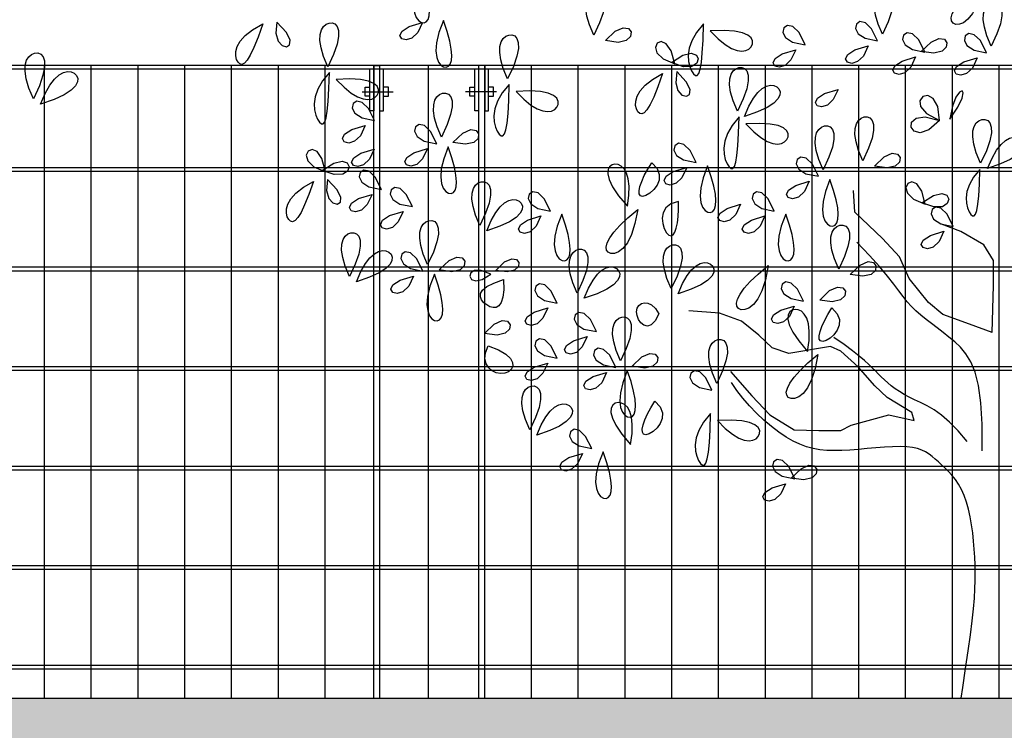
# Model space of a CAD drawing. Units: millimetres. Extents: x 3161 to 3430, y -114 to 93.
# Drawn here: x 3269 to 3273, y -75 to -73 of the extents above; entities that cross this region are included whole.
import ezdxf

# ---------------------------------------------------------------- set-up
doc = ezdxf.new("R2010")
doc.units = ezdxf.units.MM
for name, color, linetype in [('chiome', 80, 'Continuous'), ('LINEE 0.35', 2, 'Continuous'), ('RETINI', 8, 'Continuous')]:
    doc.layers.add(name, color=color, linetype=linetype)

msp = doc.modelspace()

# ---------------------------------------------------------------- hatches: boundary and pattern name
at = {"layer": 'RETINI'}
h = msp.add_hatch(dxfattribs=at)
h.set_pattern_fill('AR-B816', color=256, scale=0.000615, style=0)
h.set_pattern_definition([(0, (2047.99667, 1432.50614), (0, 0.124968), []), (90, (2047.99667, 1432.50614), (-0.124968, 0.124968), [0.124968, -0.124968])])
h.paths.add_polyline_path([(3275.5579, -75.9922), (3275.5579, -75.3422), (3241.5121, -75.3422), (3241.5121, -75.8927), (3241.5121, -75.9922), (3243.7325, -75.9922), (3247.0406, -75.9922), (3247.0406, -75.9643, -2.02913), (3247.2923, -75.9665), (3247.2923, -75.9922), (3248.8973, -75.9922), (3248.8973, -75.9643, -2.051327), (3249.1473, -75.9687), (3249.1473, -75.9922), (3250.7539, -75.9922), (3250.7539, -75.9643, -2.051327), (3251.0039, -75.9687), (3251.0039, -75.9922), (3252.6106, -75.9922), (3252.6106, -75.9665, -2.05183), (3252.8606, -75.9665), (3252.8606, -75.9922)])

# ---------------------------------------------------------------- linework, layer by layer
at = {"layer": 'chiome'}
for points in [[(3270.5533, -72.8028), (3270.5376, -72.8454), (3270.5293, -72.8809), (3270.5272, -72.9097), (3270.5298, -72.9323), (3270.5361, -72.9489), (3270.5447, -72.96), (3270.5542, -72.9659), (3270.5636, -72.9671), (3270.5716, -72.9638), (3270.5777, -72.9559), (3270.5815, -72.9432), (3270.5827, -72.9257), (3270.5808, -72.903), (3270.5756, -72.8751), (3270.5665, -72.8418), (3270.5533, -72.8028)], [(3272.5274, -72.818), (3272.518, -72.8675), (3272.5056, -72.9061), (3272.4912, -72.9348), (3272.4758, -72.9548), (3272.4604, -72.9671), (3272.4459, -72.9727), (3272.4333, -72.9729), (3272.4238, -72.9687), (3272.418, -72.961), (3272.4167, -72.95), (3272.4203, -72.9357), (3272.4292, -72.9183), (3272.4439, -72.8978), (3272.4649, -72.8742), (3272.4925, -72.8476), (3272.5274, -72.818)], [(3271.1606, -73.011), (3271.1455, -72.9748), (3271.1364, -72.9439), (3271.1327, -72.9182), (3271.1334, -72.8973), (3271.1378, -72.881), (3271.145, -72.8691), (3271.1543, -72.8611), (3271.1648, -72.857), (3271.1755, -72.8566), (3271.1855, -72.8604), (3271.1934, -72.8691), (3271.1981, -72.8835), (3271.1984, -72.9041), (3271.1931, -72.9318), (3271.1809, -72.9672), (3271.1606, -73.011)], [(3272.1748, -73.0079), (3272.1596, -72.9717), (3272.1506, -72.9408), (3272.1468, -72.9151), (3272.1475, -72.8942), (3272.1519, -72.8779), (3272.1592, -72.8659), (3272.1684, -72.858), (3272.1789, -72.8539), (3272.1896, -72.8535), (3272.1996, -72.8573), (3272.2075, -72.866), (3272.2122, -72.8804), (3272.2125, -72.901), (3272.2072, -72.9287), (3272.195, -72.9641), (3272.1748, -73.0079)], [(3272.5576, -73.0498), (3272.5425, -73.0135), (3272.5334, -72.9827), (3272.5297, -72.957), (3272.5304, -72.9361), (3272.5348, -72.9198), (3272.542, -72.9078), (3272.5513, -72.8999), (3272.5617, -72.8958), (3272.5725, -72.8953), (3272.5825, -72.8991), (3272.5904, -72.9079), (3272.5951, -72.9222), (3272.5954, -72.9429), (3272.59, -72.9706), (3272.5778, -73.006), (3272.5576, -73.0498)], [(3270.0465, -72.9647), (3270.0425, -73.0042), (3270.0503, -73.0316), (3270.0645, -73.0472), (3270.0799, -73.0516), (3270.0911, -73.0452), (3270.0929, -73.0282), (3270.0798, -73.0013), (3270.0465, -72.9647)], [(3270.2255, -73.1222), (3270.2104, -73.0859), (3270.2013, -73.0551), (3270.1976, -73.0293), (3270.1983, -73.0085), (3270.2027, -72.9922), (3270.2099, -72.9802), (3270.2192, -72.9723), (3270.2296, -72.9682), (3270.2404, -72.9677), (3270.2504, -72.9715), (3270.2583, -72.9803), (3270.263, -72.9946), (3270.2633, -73.0153), (3270.2579, -73.0429), (3270.2457, -73.0783), (3270.2255, -73.1222)], [(3270.5585, -72.9661), (3270.5417, -73.002), (3270.5209, -73.0215), (3270.5006, -73.0277), (3270.4851, -73.0235), (3270.4788, -73.0122), (3270.4861, -72.9968), (3270.5112, -72.9804), (3270.5585, -72.9661)], [(3270.6315, -72.9594), (3270.6158, -73.002), (3270.6075, -73.0375), (3270.6054, -73.0663), (3270.608, -73.0889), (3270.6143, -73.1055), (3270.6228, -73.1166), (3270.6324, -73.1226), (3270.6418, -73.1237), (3270.6498, -73.1204), (3270.6559, -73.1125), (3270.6597, -73.0998), (3270.6609, -73.0823), (3270.659, -73.0596), (3270.6538, -73.0317), (3270.6447, -72.9984), (3270.6315, -72.9594)], [(3272.1582, -73.0312), (3272.1368, -72.9883), (3272.1151, -72.9673), (3272.0962, -72.9633), (3272.0836, -72.9717), (3272.0802, -72.9874), (3272.0894, -73.0058), (3272.1144, -73.022), (3272.1582, -73.0312)], [(3269.9964, -72.9714), (3269.9801, -73.0182), (3269.9656, -73.0544), (3269.9528, -73.081), (3269.9416, -73.0991), (3269.9318, -73.1096), (3269.9234, -73.1135), (3269.9161, -73.112), (3269.9098, -73.1059), (3269.9047, -73.0963), (3269.9016, -73.0836), (3269.9019, -73.0685), (3269.9068, -73.0513), (3269.9174, -73.0325), (3269.9351, -73.0126), (3269.961, -72.9921), (3269.9964, -72.9714)], [(3271.2011, -73.0301), (3271.2359, -72.9971), (3271.2635, -72.9847), (3271.2825, -72.9874), (3271.2916, -72.9996), (3271.2894, -73.0155), (3271.2745, -73.0296), (3271.2455, -73.0364), (3271.2011, -73.0301)], [(3271.5461, -72.9716), (3271.5214, -73.0017), (3271.505, -73.0303), (3271.4957, -73.0571), (3271.4922, -73.0815), (3271.4933, -73.1032), (3271.4976, -73.1216), (3271.504, -73.1363), (3271.511, -73.1468), (3271.5178, -73.1526), (3271.524, -73.1526), (3271.5295, -73.1458), (3271.5344, -73.131), (3271.5385, -73.1074), (3271.5419, -73.0736), (3271.5444, -73.0287), (3271.5461, -72.9716)], [(3271.57, -72.9962), (3271.5976, -73.0241), (3271.6226, -73.0443), (3271.6449, -73.0577), (3271.6645, -73.065), (3271.6812, -73.0673), (3271.695, -73.0652), (3271.7059, -73.0597), (3271.7137, -73.0516), (3271.7182, -73.0419), (3271.7186, -73.0312), (3271.7136, -73.0205), (3271.7022, -73.0107), (3271.6832, -73.0024), (3271.6556, -72.9967), (3271.6182, -72.9944), (3271.57, -72.9962)], [(3271.9033, -73.0448), (3271.8819, -73.0019), (3271.8601, -72.9809), (3271.8413, -72.977), (3271.8286, -72.9853), (3271.8253, -73.001), (3271.8345, -73.0194), (3271.8594, -73.0356), (3271.9033, -73.0448)], [(3272.3242, -73.0702), (3272.3028, -73.0273), (3272.2811, -73.0063), (3272.2623, -73.0024), (3272.2496, -73.0107), (3272.2462, -73.0264), (3272.2554, -73.0448), (3272.2804, -73.061), (3272.3242, -73.0702)], [(3272.5411, -73.0731), (3272.5197, -73.0302), (3272.4979, -73.0092), (3272.4791, -73.0052), (3272.4664, -73.0135), (3272.4631, -73.0293), (3272.4723, -73.0476), (3272.4972, -73.0638), (3272.5411, -73.0731)], [(3270.8574, -73.1644), (3270.8423, -73.1281), (3270.8332, -73.0973), (3270.8295, -73.0716), (3270.8302, -73.0507), (3270.8346, -73.0344), (3270.8418, -73.0224), (3270.8511, -73.0145), (3270.8615, -73.0104), (3270.8723, -73.01), (3270.8823, -73.0138), (3270.8902, -73.0225), (3270.8949, -73.0368), (3270.8952, -73.0575), (3270.8898, -73.0852), (3270.8777, -73.1206), (3270.8574, -73.1644)], [(3271.4452, -73.1117), (3271.4324, -73.0655), (3271.4151, -73.0408), (3271.3974, -73.0333), (3271.3833, -73.039), (3271.377, -73.0538), (3271.3825, -73.0736), (3271.4039, -73.0943), (3271.4452, -73.1117)], [(3272.3114, -73.068), (3272.3462, -73.035), (3272.3738, -73.0226), (3272.3928, -73.0253), (3272.4019, -73.0374), (3272.3997, -73.0534), (3272.3848, -73.0675), (3272.3558, -73.0743), (3272.3114, -73.068)], [(3269.1901, -73.2345), (3269.1743, -73.1967), (3269.1649, -73.1646), (3269.161, -73.1378), (3269.1617, -73.116), (3269.1663, -73.0991), (3269.1738, -73.0866), (3269.1835, -73.0783), (3269.1944, -73.0741), (3269.2056, -73.0736), (3269.216, -73.0776), (3269.2242, -73.0866), (3269.2291, -73.1016), (3269.2294, -73.1231), (3269.2238, -73.152), (3269.2111, -73.1888), (3269.1901, -73.2345)], [(3271.4331, -73.1071), (3271.4735, -73.0813), (3271.503, -73.0745), (3271.5211, -73.0807), (3271.5277, -73.0944), (3271.5225, -73.1096), (3271.5052, -73.1207), (3271.4755, -73.1217), (3271.4331, -73.1071)], [(3271.8705, -73.0622), (3271.8536, -73.0981), (3271.8329, -73.1176), (3271.8126, -73.1237), (3271.7971, -73.1196), (3271.7908, -73.1083), (3271.798, -73.0929), (3271.8231, -73.0765), (3271.8705, -73.0622)], [(3272.1254, -73.0485), (3272.1086, -73.0845), (3272.0878, -73.104), (3272.0675, -73.1101), (3272.052, -73.106), (3272.0457, -73.0947), (3272.053, -73.0793), (3272.0781, -73.0629), (3272.1254, -73.0485)], [(3272.2914, -73.0876), (3272.2746, -73.1235), (3272.2538, -73.143), (3272.2335, -73.1492), (3272.2181, -73.145), (3272.2118, -73.1337), (3272.219, -73.1183), (3272.2441, -73.1019), (3272.2914, -73.0876)], [(3272.5083, -73.0904), (3272.4914, -73.1264), (3272.4707, -73.1459), (3272.4504, -73.152), (3272.4349, -73.1479), (3272.4286, -73.1365), (3272.4358, -73.1211), (3272.4609, -73.1047), (3272.5083, -73.0904)], [(3269.2157, -73.2537), (3269.2317, -73.2161), (3269.2482, -73.1869), (3269.2647, -73.1654), (3269.2808, -73.1508), (3269.2962, -73.1423), (3269.3104, -73.139), (3269.323, -73.1401), (3269.3337, -73.1449), (3269.3418, -73.1527), (3269.3462, -73.1629), (3269.3454, -73.1751), (3269.3382, -73.1891), (3269.3229, -73.2043), (3269.2984, -73.2204), (3269.2631, -73.237), (3269.2157, -73.2537)], [(3270.2311, -73.1419), (3270.2064, -73.1719), (3270.19, -73.2005), (3270.1807, -73.2273), (3270.1772, -73.2518), (3270.1783, -73.2734), (3270.1826, -73.2919), (3270.189, -73.3066), (3270.196, -73.3171), (3270.2028, -73.3228), (3270.209, -73.3228), (3270.2145, -73.316), (3270.2194, -73.3013), (3270.2235, -73.2776), (3270.2269, -73.2438), (3270.2294, -73.199), (3270.2311, -73.1419)], [(3271.4523, -73.1388), (3271.4483, -73.1783), (3271.4561, -73.2057), (3271.4703, -73.2214), (3271.4857, -73.2258), (3271.497, -73.2193), (3271.4987, -73.2024), (3271.4856, -73.1754), (3271.4523, -73.1388)], [(3271.6656, -73.2785), (3271.6504, -73.2423), (3271.6414, -73.2115), (3271.6377, -73.1857), (3271.6384, -73.1648), (3271.6428, -73.1485), (3271.65, -73.1366), (3271.6593, -73.1287), (3271.6697, -73.1245), (3271.6805, -73.1241), (3271.6904, -73.1279), (3271.6984, -73.1366), (3271.7031, -73.151), (3271.7034, -73.1716), (3271.698, -73.1993), (3271.6858, -73.2347), (3271.6656, -73.2785)], [(3270.255, -73.1664), (3270.2826, -73.1943), (3270.3076, -73.2145), (3270.3299, -73.2279), (3270.3495, -73.2353), (3270.3662, -73.2375), (3270.38, -73.2354), (3270.3909, -73.2299), (3270.3987, -73.2219), (3270.4032, -73.2121), (3270.4036, -73.2014), (3270.3986, -73.1908), (3270.3872, -73.1809), (3270.3682, -73.1727), (3270.3406, -73.167), (3270.3032, -73.1646), (3270.255, -73.1664)], [(3271.4022, -73.1456), (3271.3859, -73.1924), (3271.3714, -73.2286), (3271.3586, -73.2552), (3271.3474, -73.2733), (3271.3377, -73.2837), (3271.3292, -73.2877), (3271.3219, -73.2861), (3271.3156, -73.2801), (3271.3105, -73.2704), (3271.3074, -73.2578), (3271.3077, -73.2427), (3271.3126, -73.2254), (3271.3232, -73.2067), (3271.3409, -73.1868), (3271.3668, -73.1663), (3271.4022, -73.1456)], [(3270.863, -73.1841), (3270.8383, -73.2141), (3270.8219, -73.2428), (3270.8126, -73.2695), (3270.8091, -73.294), (3270.8102, -73.3157), (3270.8145, -73.3341), (3270.8209, -73.3488), (3270.828, -73.3593), (3270.8347, -73.365), (3270.8409, -73.365), (3270.8464, -73.3582), (3270.8513, -73.3435), (3270.8554, -73.3198), (3270.8588, -73.2861), (3270.8613, -73.2412), (3270.863, -73.1841)], [(3270.8869, -73.2086), (3270.9145, -73.2365), (3270.9395, -73.2568), (3270.9618, -73.2701), (3270.9814, -73.2775), (3270.9981, -73.2797), (3271.0119, -73.2777), (3271.0228, -73.2722), (3271.0306, -73.2641), (3271.0352, -73.2543), (3271.0355, -73.2437), (3271.0305, -73.233), (3271.0191, -73.2231), (3271.0001, -73.2149), (3270.9725, -73.2092), (3270.9351, -73.2068), (3270.8869, -73.2086)], [(3271.6902, -73.297), (3271.7056, -73.2609), (3271.7214, -73.2329), (3271.7372, -73.2123), (3271.7527, -73.1982), (3271.7675, -73.19), (3271.7811, -73.1869), (3271.7932, -73.188), (3271.8034, -73.1926), (3271.8113, -73.2), (3271.8155, -73.2098), (3271.8148, -73.2216), (3271.8078, -73.235), (3271.7931, -73.2496), (3271.7696, -73.265), (3271.7357, -73.281), (3271.6902, -73.297)], [(3272.0191, -73.2017), (3272.0023, -73.2377), (3271.9815, -73.2572), (3271.9612, -73.2633), (3271.9457, -73.2592), (3271.9394, -73.2479), (3271.9467, -73.2324), (3271.9718, -73.216), (3272.0191, -73.2017)], [(3272.4122, -73.306), (3272.4407, -73.2639), (3272.4555, -73.2329), (3272.4595, -73.2135), (3272.4553, -73.2062), (3272.4458, -73.2113), (3272.4336, -73.2294), (3272.4215, -73.2608), (3272.4122, -73.306)], [(3270.3894, -73.3112), (3270.3679, -73.2683), (3270.3462, -73.2473), (3270.3274, -73.2433), (3270.3147, -73.2516), (3270.3113, -73.2674), (3270.3205, -73.2857), (3270.3455, -73.302), (3270.3894, -73.3112)], [(3270.6246, -73.3693), (3270.6095, -73.3331), (3270.6004, -73.3023), (3270.5967, -73.2765), (3270.5974, -73.2556), (3270.6018, -73.2393), (3270.609, -73.2274), (3270.6183, -73.2195), (3270.6288, -73.2153), (3270.6395, -73.2149), (3270.6495, -73.2187), (3270.6574, -73.2274), (3270.6621, -73.2418), (3270.6624, -73.2624), (3270.6571, -73.2901), (3270.6449, -73.3255), (3270.6246, -73.3693)], [(3272.3753, -73.3105), (3272.3694, -73.2615), (3272.354, -73.2337), (3272.3346, -73.2234), (3272.3169, -73.2271), (3272.3065, -73.2413), (3272.309, -73.2623), (3272.3301, -73.2866), (3272.3753, -73.3105)], [(3271.6712, -73.2983), (3271.6464, -73.3283), (3271.6301, -73.3569), (3271.6208, -73.3837), (3271.6173, -73.4082), (3271.6183, -73.4298), (3271.6227, -73.4482), (3271.629, -73.4629), (3271.6361, -73.4734), (3271.6429, -73.4792), (3271.6491, -73.4792), (3271.6546, -73.4724), (3271.6595, -73.4577), (3271.6636, -73.434), (3271.667, -73.4002), (3271.6695, -73.3553), (3271.6712, -73.2983)], [(3272.1064, -73.4525), (3272.0912, -73.4163), (3272.0822, -73.3854), (3272.0785, -73.3597), (3272.0792, -73.3388), (3272.0836, -73.3225), (3272.0908, -73.3106), (3272.1001, -73.3026), (3272.1105, -73.2985), (3272.1213, -73.2981), (3272.1312, -73.3019), (3272.1392, -73.3106), (3272.1439, -73.325), (3272.1442, -73.3456), (3272.1388, -73.3733), (3272.1266, -73.4087), (3272.1064, -73.4525)], [(3272.3753, -73.3105), (3272.3383, -73.3433), (3272.3083, -73.3538), (3272.287, -73.3486), (3272.2762, -73.3341), (3272.2779, -73.3166), (3272.2937, -73.3026), (3272.3256, -73.2984), (3272.3753, -73.3105)], [(3272.5204, -73.4615), (3272.5052, -73.4252), (3272.4962, -73.3944), (3272.4924, -73.3686), (3272.4932, -73.3478), (3272.4976, -73.3315), (3272.5048, -73.3195), (3272.514, -73.3116), (3272.5245, -73.3075), (3272.5353, -73.307), (3272.5452, -73.3108), (3272.5532, -73.3196), (3272.5579, -73.3339), (3272.5582, -73.3546), (3272.5528, -73.3823), (3272.5406, -73.4177), (3272.5204, -73.4615)], [(3270.3565, -73.3285), (3270.3397, -73.3645), (3270.3189, -73.384), (3270.2986, -73.3901), (3270.2832, -73.386), (3270.2769, -73.3746), (3270.2841, -73.3592), (3270.3092, -73.3428), (3270.3565, -73.3285)], [(3270.6081, -73.3926), (3270.5867, -73.3497), (3270.5649, -73.3287), (3270.5461, -73.3248), (3270.5335, -73.3331), (3270.5301, -73.3488), (3270.5393, -73.3672), (3270.5642, -73.3834), (3270.6081, -73.3926)], [(3270.6651, -73.3884), (3270.6999, -73.3554), (3270.7275, -73.3431), (3270.7465, -73.3458), (3270.7556, -73.3579), (3270.7534, -73.3738), (3270.7385, -73.388), (3270.7095, -73.3947), (3270.6651, -73.3884)], [(3271.6951, -73.3228), (3271.7227, -73.3507), (3271.7477, -73.3709), (3271.77, -73.3843), (3271.7895, -73.3916), (3271.8063, -73.3939), (3271.8201, -73.3918), (3271.831, -73.3863), (3271.8388, -73.3783), (3271.8433, -73.3685), (3271.8437, -73.3578), (3271.8387, -73.3471), (3271.8272, -73.3373), (3271.8083, -73.3291), (3271.7807, -73.3233), (3271.7433, -73.321), (3271.6951, -73.3228)], [(3271.9668, -73.484), (3271.9516, -73.4478), (3271.9426, -73.417), (3271.9388, -73.3912), (3271.9396, -73.3703), (3271.9439, -73.3541), (3271.9512, -73.3421), (3271.9604, -73.3342), (3271.9709, -73.3301), (3271.9817, -73.3296), (3271.9916, -73.3334), (3271.9995, -73.3421), (3272.0043, -73.3565), (3272.0045, -73.3772), (3271.9992, -73.4048), (3271.987, -73.4402), (3271.9668, -73.484)], [(3272.545, -73.4799), (3272.5604, -73.4438), (3272.5762, -73.4158), (3272.592, -73.3952), (3272.6075, -73.3812), (3272.6222, -73.373), (3272.6359, -73.3698), (3272.648, -73.3709), (3272.6582, -73.3755), (3272.666, -73.383), (3272.6703, -73.3927), (3272.6695, -73.4045), (3272.6625, -73.4179), (3272.6479, -73.4325), (3272.6243, -73.448), (3272.5905, -73.4639), (3272.545, -73.4799)], [(3270.2176, -73.491), (3270.2048, -73.4448), (3270.1875, -73.42), (3270.1697, -73.4125), (3270.1557, -73.4183), (3270.1494, -73.4331), (3270.1549, -73.4529), (3270.1763, -73.4736), (3270.2176, -73.491)], [(3270.3887, -73.4112), (3270.3718, -73.4472), (3270.3511, -73.4667), (3270.3308, -73.4728), (3270.3153, -73.4687), (3270.309, -73.4574), (3270.3162, -73.4419), (3270.3413, -73.4255), (3270.3887, -73.4112)], [(3270.5753, -73.41), (3270.5584, -73.4459), (3270.5377, -73.4654), (3270.5174, -73.4716), (3270.5019, -73.4674), (3270.4956, -73.4561), (3270.5029, -73.4407), (3270.528, -73.4243), (3270.5753, -73.41)], [(3270.6483, -73.4034), (3270.6326, -73.4459), (3270.6243, -73.4814), (3270.6222, -73.5102), (3270.6248, -73.5328), (3270.6311, -73.5494), (3270.6396, -73.5605), (3270.6492, -73.5665), (3270.6586, -73.5676), (3270.6666, -73.5643), (3270.6727, -73.5564), (3270.6765, -73.5438), (3270.6777, -73.5262), (3270.6758, -73.5035), (3270.6706, -73.4756), (3270.6615, -73.4423), (3270.6483, -73.4034)], [(3271.5201, -73.459), (3271.4986, -73.4162), (3271.4769, -73.3951), (3271.4581, -73.3912), (3271.4454, -73.3995), (3271.4421, -73.4152), (3271.4513, -73.4336), (3271.4762, -73.4498), (3271.5201, -73.459)], [(3270.2055, -73.4863), (3270.2459, -73.4606), (3270.2754, -73.4537), (3270.2935, -73.46), (3270.3001, -73.4737), (3270.2949, -73.4889), (3270.2776, -73.4999), (3270.2479, -73.501), (3270.2055, -73.4863)], [(3271.9503, -73.5073), (3271.9288, -73.4644), (3271.9071, -73.4434), (3271.8883, -73.4395), (3271.8756, -73.4478), (3271.8722, -73.4635), (3271.8814, -73.4819), (3271.9064, -73.4981), (3271.9503, -73.5073)], [(3272.1469, -73.4716), (3272.1816, -73.4386), (3272.2092, -73.4262), (3272.2282, -73.4289), (3272.2373, -73.4411), (3272.2351, -73.457), (3272.2202, -73.4712), (3272.1913, -73.4779), (3272.1469, -73.4716)], [(3270.4136, -73.5533), (3270.3921, -73.5104), (3270.3704, -73.4894), (3270.3516, -73.4855), (3270.3389, -73.4938), (3270.3356, -73.5095), (3270.3448, -73.5279), (3270.3697, -73.5441), (3270.4136, -73.5533)], [(3271.2784, -73.6126), (3271.2837, -73.5737), (3271.2846, -73.5415), (3271.2816, -73.5157), (3271.2755, -73.4957), (3271.2671, -73.4811), (3271.257, -73.4714), (3271.2461, -73.4661), (3271.2349, -73.4648), (3271.2244, -73.4672), (3271.2157, -73.4734), (3271.2103, -73.4838), (3271.2094, -73.4989), (3271.2145, -73.519), (3271.2267, -73.5443), (3271.2476, -73.5754), (3271.2784, -73.6126)], [(3271.3641, -73.4594), (3271.3828, -73.4801), (3271.3907, -73.5007), (3271.3901, -73.5204), (3271.3829, -73.5384), (3271.3714, -73.554), (3271.3577, -73.5663), (3271.3438, -73.5745), (3271.3321, -73.5779), (3271.324, -73.5759), (3271.3199, -73.569), (3271.3195, -73.5578), (3271.3225, -73.5429), (3271.3287, -73.5249), (3271.3379, -73.5046), (3271.3498, -73.4825), (3271.3641, -73.4594)], [(3271.4873, -73.4764), (3271.4704, -73.5124), (3271.4497, -73.5319), (3271.4294, -73.538), (3271.4139, -73.5338), (3271.4076, -73.5225), (3271.4148, -73.5071), (3271.4399, -73.4907), (3271.4873, -73.4764)], [(3271.5603, -73.4698), (3271.5446, -73.5123), (3271.5363, -73.5478), (3271.5341, -73.5767), (3271.5368, -73.5992), (3271.543, -73.6158), (3271.5516, -73.6269), (3271.5612, -73.6329), (3271.5705, -73.634), (3271.5785, -73.6307), (3271.5846, -73.6228), (3271.5884, -73.6102), (3271.5896, -73.5926), (3271.5878, -73.57), (3271.5825, -73.542), (3271.5735, -73.5087), (3271.5603, -73.4698)], [(3272.5178, -73.4835), (3272.4955, -73.5105), (3272.4808, -73.5363), (3272.4724, -73.5604), (3272.4693, -73.5824), (3272.4702, -73.6019), (3272.4741, -73.6185), (3272.4798, -73.6317), (3272.4862, -73.6412), (3272.4923, -73.6464), (3272.4979, -73.6464), (3272.5029, -73.6402), (3272.5072, -73.627), (3272.511, -73.6057), (3272.514, -73.5753), (3272.5163, -73.5349), (3272.5178, -73.4835)], [(3270.2247, -73.5181), (3270.2207, -73.5576), (3270.2285, -73.585), (3270.2427, -73.6007), (3270.2581, -73.6051), (3270.2694, -73.5986), (3270.2711, -73.5817), (3270.258, -73.5547), (3270.2247, -73.5181)], [(3271.9174, -73.5247), (3271.9006, -73.5606), (3271.8798, -73.5801), (3271.8595, -73.5863), (3271.8441, -73.5821), (3271.8378, -73.5708), (3271.845, -73.5554), (3271.8701, -73.539), (3271.9174, -73.5247)], [(3271.9904, -73.5181), (3271.9748, -73.5606), (3271.9665, -73.5961), (3271.9643, -73.625), (3271.967, -73.6475), (3271.9732, -73.6641), (3271.9818, -73.6752), (3271.9914, -73.6812), (3272.0007, -73.6823), (3272.0087, -73.679), (3272.0148, -73.6711), (3272.0186, -73.6585), (3272.0198, -73.6409), (3272.0179, -73.6182), (3272.0127, -73.5903), (3272.0036, -73.557), (3271.9904, -73.5181)], [(3270.1746, -73.5249), (3270.1583, -73.5717), (3270.1438, -73.6079), (3270.131, -73.6345), (3270.1198, -73.6525), (3270.1101, -73.663), (3270.1016, -73.667), (3270.0943, -73.6654), (3270.088, -73.6593), (3270.0829, -73.6497), (3270.0798, -73.6371), (3270.0801, -73.6219), (3270.085, -73.6047), (3270.0956, -73.5859), (3270.1133, -73.566), (3270.1392, -73.5455), (3270.1746, -73.5249)], [(3270.5226, -73.6138), (3270.5011, -73.571), (3270.4794, -73.5499), (3270.4606, -73.546), (3270.4479, -73.5543), (3270.4446, -73.57), (3270.4538, -73.5884), (3270.4787, -73.6046), (3270.5226, -73.6138)], [(3270.7599, -73.6806), (3270.7447, -73.6444), (3270.7357, -73.6135), (3270.7319, -73.5878), (3270.7327, -73.5669), (3270.737, -73.5506), (3270.7443, -73.5387), (3270.7535, -73.5307), (3270.764, -73.5266), (3270.7748, -73.5262), (3270.7847, -73.53), (3270.7926, -73.5387), (3270.7974, -73.5531), (3270.7976, -73.5737), (3270.7923, -73.6014), (3270.7801, -73.6368), (3270.7599, -73.6806)], [(3272.3259, -73.6051), (3272.3131, -73.5589), (3272.2958, -73.5341), (3272.2781, -73.5267), (3272.264, -73.5324), (3272.2577, -73.5472), (3272.2632, -73.567), (3272.2846, -73.5877), (3272.3259, -73.6051)], [(3270.3808, -73.5707), (3270.3639, -73.6066), (3270.3432, -73.6261), (3270.3229, -73.6322), (3270.3074, -73.6281), (3270.3011, -73.6168), (3270.3083, -73.6014), (3270.3334, -73.585), (3270.3808, -73.5707)], [(3270.7844, -73.6991), (3270.7999, -73.663), (3270.8157, -73.635), (3270.8315, -73.6144), (3270.847, -73.6003), (3270.8617, -73.5921), (3270.8753, -73.5889), (3270.8875, -73.5901), (3270.8977, -73.5947), (3270.9055, -73.6021), (3270.9097, -73.6119), (3270.909, -73.6237), (3270.902, -73.637), (3270.8874, -73.6516), (3270.8638, -73.6671), (3270.83, -73.6831), (3270.7844, -73.6991)], [(3271.0076, -73.6294), (3270.9861, -73.5865), (3270.9644, -73.5655), (3270.9456, -73.5615), (3270.9329, -73.5698), (3270.9296, -73.5856), (3270.9387, -73.6039), (3270.9637, -73.6201), (3271.0076, -73.6294)], [(3271.7948, -73.6294), (3271.7734, -73.5865), (3271.7517, -73.5655), (3271.7328, -73.5615), (3271.7202, -73.5698), (3271.7168, -73.5856), (3271.726, -73.6039), (3271.7509, -73.6201), (3271.7948, -73.6294)], [(3272.3138, -73.6005), (3272.3542, -73.5747), (3272.3837, -73.5678), (3272.4018, -73.5741), (3272.4085, -73.5878), (3272.4032, -73.603), (3272.3859, -73.614), (3272.3562, -73.6151), (3272.3138, -73.6005)], [(3271.3146, -73.6238), (3271.3052, -73.6733), (3271.2929, -73.7119), (3271.2785, -73.7406), (3271.263, -73.7606), (3271.2476, -73.7729), (3271.2331, -73.7785), (3271.2205, -73.7787), (3271.211, -73.7745), (3271.2053, -73.7668), (3271.204, -73.7558), (3271.2076, -73.7415), (3271.2165, -73.7241), (3271.2312, -73.7036), (3271.2521, -73.68), (3271.2798, -73.6534), (3271.3146, -73.6238)], [(3271.4577, -73.5963), (3271.4311, -73.6045), (3271.4136, -73.6181), (3271.4041, -73.6354), (3271.401, -73.6545), (3271.4029, -73.6737), (3271.4083, -73.6913), (3271.4159, -73.7055), (3271.4243, -73.7145), (3271.4322, -73.7169), (3271.4393, -73.7131), (3271.4454, -73.7037), (3271.4505, -73.6893), (3271.4544, -73.6707), (3271.457, -73.6486), (3271.4581, -73.6236), (3271.4577, -73.5963)], [(3271.6765, -73.6057), (3271.6597, -73.6416), (3271.6389, -73.6611), (3271.6186, -73.6673), (3271.6031, -73.6631), (3271.5968, -73.6518), (3271.6041, -73.6364), (3271.6292, -73.62), (3271.6765, -73.6057)], [(3272.4241, -73.6832), (3272.4026, -73.6403), (3272.3809, -73.6193), (3272.3621, -73.6153), (3272.3494, -73.6236), (3272.346, -73.6394), (3272.3552, -73.6578), (3272.3802, -73.674), (3272.4241, -73.6832)], [(3270.4898, -73.6312), (3270.4729, -73.6672), (3270.4522, -73.6867), (3270.4319, -73.6928), (3270.4164, -73.6886), (3270.4101, -73.6773), (3270.4173, -73.6619), (3270.4424, -73.6455), (3270.4898, -73.6312)], [(3270.5762, -73.8173), (3270.561, -73.7811), (3270.552, -73.7502), (3270.5483, -73.7245), (3270.549, -73.7036), (3270.5534, -73.6873), (3270.5606, -73.6753), (3270.5699, -73.6674), (3270.5803, -73.6633), (3270.5911, -73.6629), (3270.601, -73.6667), (3270.609, -73.6754), (3270.6137, -73.6897), (3270.614, -73.7104), (3270.6086, -73.7381), (3270.5964, -73.7735), (3270.5762, -73.8173)], [(3270.9747, -73.6467), (3270.9579, -73.6827), (3270.9371, -73.7022), (3270.9169, -73.7083), (3270.9014, -73.7042), (3270.8951, -73.6928), (3270.9023, -73.6774), (3270.9274, -73.661), (3270.9747, -73.6467)], [(3271.0478, -73.6401), (3271.0321, -73.6826), (3271.0238, -73.7181), (3271.0216, -73.747), (3271.0243, -73.7695), (3271.0305, -73.7862), (3271.0391, -73.7973), (3271.0487, -73.8032), (3271.058, -73.8044), (3271.066, -73.801), (3271.0721, -73.7931), (3271.0759, -73.7805), (3271.0771, -73.7629), (3271.0753, -73.7403), (3271.07, -73.7124), (3271.061, -73.679), (3271.0478, -73.6401)], [(3271.762, -73.6467), (3271.7452, -73.6827), (3271.7244, -73.7022), (3271.7041, -73.7083), (3271.6886, -73.7042), (3271.6823, -73.6928), (3271.6896, -73.6774), (3271.7147, -73.661), (3271.762, -73.6467)], [(3271.835, -73.6401), (3271.8193, -73.6826), (3271.811, -73.7181), (3271.8089, -73.747), (3271.8115, -73.7695), (3271.8178, -73.7862), (3271.8264, -73.7973), (3271.8359, -73.8032), (3271.8453, -73.8044), (3271.8533, -73.801), (3271.8594, -73.7931), (3271.8632, -73.7805), (3271.8644, -73.7629), (3271.8625, -73.7403), (3271.8573, -73.7124), (3271.8482, -73.679), (3271.835, -73.6401)], [(3272.0215, -73.8335), (3272.0064, -73.7973), (3271.9973, -73.7665), (3271.9936, -73.7407), (3271.9943, -73.7198), (3271.9987, -73.7035), (3272.0059, -73.6916), (3272.0152, -73.6837), (3272.0257, -73.6795), (3272.0364, -73.6791), (3272.0464, -73.6829), (3272.0543, -73.6916), (3272.059, -73.706), (3272.0593, -73.7266), (3272.054, -73.7543), (3272.0418, -73.7897), (3272.0215, -73.8335)], [(3270.3017, -73.8599), (3270.2866, -73.8237), (3270.2775, -73.7928), (3270.2738, -73.7671), (3270.2745, -73.7462), (3270.2789, -73.7299), (3270.2861, -73.7179), (3270.2954, -73.71), (3270.3058, -73.7059), (3270.3166, -73.7055), (3270.3266, -73.7093), (3270.3345, -73.718), (3270.3392, -73.7323), (3270.3395, -73.753), (3270.3341, -73.7807), (3270.3219, -73.8161), (3270.3017, -73.8599)], [(3272.3912, -73.7005), (3272.3744, -73.7365), (3272.3536, -73.756), (3272.3333, -73.7621), (3272.3179, -73.758), (3272.3116, -73.7467), (3272.3188, -73.7312), (3272.3439, -73.7148), (3272.3912, -73.7005)], [(3271.102, -73.9177), (3271.0869, -73.8815), (3271.0778, -73.8506), (3271.0741, -73.8249), (3271.0748, -73.804), (3271.0792, -73.7877), (3271.0864, -73.7758), (3271.0957, -73.7678), (3271.1061, -73.7637), (3271.1169, -73.7633), (3271.1269, -73.7671), (3271.1348, -73.7758), (3271.1395, -73.7902), (3271.1398, -73.8108), (3271.1344, -73.8385), (3271.1222, -73.8739), (3271.102, -73.9177)], [(3271.4327, -73.9022), (3271.4175, -73.866), (3271.4085, -73.8351), (3271.4047, -73.8094), (3271.4055, -73.7885), (3271.4099, -73.7722), (3271.4171, -73.7602), (3271.4263, -73.7523), (3271.4368, -73.7482), (3271.4476, -73.7478), (3271.4575, -73.7516), (3271.4655, -73.7603), (3271.4702, -73.7746), (3271.4705, -73.7953), (3271.4651, -73.823), (3271.4529, -73.8584), (3271.4327, -73.9022)], [(3270.3263, -73.8784), (3270.3417, -73.8422), (3270.3575, -73.8142), (3270.3733, -73.7936), (3270.3888, -73.7796), (3270.4036, -73.7714), (3270.4172, -73.7682), (3270.4293, -73.7693), (3270.4396, -73.774), (3270.4474, -73.7814), (3270.4516, -73.7912), (3270.4509, -73.8029), (3270.4439, -73.8163), (3270.4293, -73.8309), (3270.4057, -73.8464), (3270.3718, -73.8623), (3270.3263, -73.8784)], [(3270.5597, -73.8406), (3270.5382, -73.7977), (3270.5165, -73.7767), (3270.4977, -73.7727), (3270.485, -73.7811), (3270.4817, -73.7968), (3270.4909, -73.8152), (3270.5158, -73.8314), (3270.5597, -73.8406)], [(3270.6167, -73.8364), (3270.6514, -73.8034), (3270.679, -73.791), (3270.698, -73.7937), (3270.7071, -73.8058), (3270.7049, -73.8218), (3270.69, -73.8359), (3270.6611, -73.8427), (3270.6167, -73.8364)], [(3270.8157, -73.838), (3270.847, -73.8083), (3270.8719, -73.7972), (3270.889, -73.7996), (3270.8972, -73.8105), (3270.8952, -73.8248), (3270.8818, -73.8376), (3270.8557, -73.8436), (3270.8157, -73.838)], [(3271.1266, -73.9362), (3271.142, -73.9001), (3271.1578, -73.8721), (3271.1737, -73.8514), (3271.1891, -73.8374), (3271.2039, -73.8292), (3271.2175, -73.826), (3271.2296, -73.8272), (3271.2399, -73.8318), (3271.2477, -73.8392), (3271.2519, -73.849), (3271.2512, -73.8608), (3271.2442, -73.8741), (3271.2296, -73.8887), (3271.206, -73.9042), (3271.1721, -73.9201), (3271.1266, -73.9362)], [(3271.4573, -73.9207), (3271.4727, -73.8845), (3271.4885, -73.8565), (3271.5043, -73.8359), (3271.5198, -73.8219), (3271.5345, -73.8137), (3271.5482, -73.8105), (3271.5603, -73.8116), (3271.5705, -73.8163), (3271.5783, -73.8237), (3271.5826, -73.8335), (3271.5818, -73.8452), (3271.5748, -73.8586), (3271.5602, -73.8732), (3271.5366, -73.8887), (3271.5028, -73.9046), (3271.4573, -73.9207)], [(3271.773, -73.8213), (3271.7637, -73.8708), (3271.7513, -73.9094), (3271.7369, -73.9381), (3271.7215, -73.9581), (3271.706, -73.9704), (3271.6915, -73.9761), (3271.679, -73.9763), (3271.6694, -73.972), (3271.6637, -73.9643), (3271.6624, -73.9533), (3271.666, -73.939), (3271.6749, -73.9216), (3271.6896, -73.9011), (3271.7106, -73.8775), (3271.7382, -73.8509), (3271.773, -73.8213)], [(3272.062, -73.8526), (3272.0968, -73.8196), (3272.1244, -73.8073), (3272.1434, -73.81), (3272.1525, -73.8221), (3272.1503, -73.838), (3272.1354, -73.8522), (3272.1064, -73.8589), (3272.062, -73.8526)], [(3270.5269, -73.8579), (3270.51, -73.8939), (3270.4893, -73.9134), (3270.469, -73.9195), (3270.4535, -73.9154), (3270.4472, -73.9041), (3270.4544, -73.8887), (3270.4795, -73.8722), (3270.5269, -73.8579)], [(3270.5999, -73.8513), (3270.5842, -73.8939), (3270.5759, -73.9294), (3270.5737, -73.9582), (3270.5764, -73.9808), (3270.5826, -73.9974), (3270.5912, -74.0085), (3270.6008, -74.0144), (3270.6101, -74.0156), (3270.6181, -74.0123), (3270.6242, -74.0044), (3270.628, -73.9917), (3270.6292, -73.9742), (3270.6274, -73.9515), (3270.6221, -73.9236), (3270.6131, -73.8903), (3270.5999, -73.8513)], [(3270.7985, -73.8508), (3270.7645, -73.8379), (3270.7412, -73.838), (3270.7281, -73.8464), (3270.7248, -73.8585), (3270.7307, -73.8696), (3270.7453, -73.8751), (3270.7681, -73.8704), (3270.7985, -73.8508)], [(3270.8433, -73.8701), (3270.8436, -73.9059), (3270.8405, -73.9326), (3270.8346, -73.9512), (3270.8265, -73.9627), (3270.8168, -73.9683), (3270.8061, -73.9689), (3270.7949, -73.9657), (3270.7839, -73.9596), (3270.7738, -73.9516), (3270.7658, -73.9421), (3270.7615, -73.9314), (3270.7622, -73.9198), (3270.7693, -73.9076), (3270.7842, -73.895), (3270.8084, -73.8824), (3270.8433, -73.8701)], [(3271.0313, -73.9528), (3271.0098, -73.91), (3270.9881, -73.8889), (3270.9693, -73.885), (3270.9566, -73.8933), (3270.9533, -73.909), (3270.9625, -73.9274), (3270.9874, -73.9436), (3271.0313, -73.9528)], [(3271.8975, -73.9464), (3271.8761, -73.9035), (3271.8544, -73.8825), (3271.8356, -73.8785), (3271.8229, -73.8868), (3271.8195, -73.9026), (3271.8287, -73.921), (3271.8537, -73.9372), (3271.8975, -73.9464)], [(3271.9545, -73.9422), (3271.9893, -73.9092), (3272.0169, -73.8968), (3272.0359, -73.8995), (3272.045, -73.9116), (3272.0428, -73.9276), (3272.0279, -73.9417), (3271.9989, -73.9485), (3271.9545, -73.9422)], [(3270.9984, -73.9702), (3270.9816, -74.0062), (3270.9608, -74.0257), (3270.9406, -74.0318), (3270.9251, -74.0276), (3270.9188, -74.0163), (3270.926, -74.0009), (3270.9511, -73.9845), (3270.9984, -73.9702)], [(3271.3895, -73.9905), (3271.3759, -74.0152), (3271.3622, -74.029), (3271.349, -74.0336), (3271.3367, -74.0308), (3271.3262, -74.0226), (3271.318, -74.0107), (3271.3127, -73.997), (3271.311, -73.9832), (3271.3132, -73.971), (3271.319, -73.9612), (3271.3276, -73.9546), (3271.3384, -73.9516), (3271.3506, -73.9531), (3271.3637, -73.9597), (3271.3768, -73.9719), (3271.3895, -73.9905)], [(3271.8647, -73.9637), (3271.8479, -73.9997), (3271.8271, -74.0192), (3271.8068, -74.0253), (3271.7914, -74.0212), (3271.785, -74.0099), (3271.7923, -73.9945), (3271.8174, -73.978), (3271.8647, -73.9637)], [(3271.9974, -73.9697), (3272.016, -73.9904), (3272.024, -74.0111), (3272.0233, -74.0308), (3272.0162, -74.0488), (3272.0046, -74.0643), (3271.9909, -74.0766), (3271.9771, -74.0848), (3271.9653, -74.0882), (3271.9573, -74.0863), (3271.9532, -74.0794), (3271.9528, -74.0681), (3271.9558, -74.0532), (3271.962, -74.0353), (3271.9711, -74.0149), (3271.983, -73.9929), (3271.9974, -73.9697)], [(3271.1697, -74.0535), (3271.1482, -74.0107), (3271.1265, -73.9896), (3271.1077, -73.9857), (3271.095, -73.994), (3271.0917, -74.0098), (3271.1008, -74.0281), (3271.1258, -74.0443), (3271.1697, -74.0535)], [(3271.2545, -74.1563), (3271.2393, -74.1201), (3271.2303, -74.0892), (3271.2265, -74.0635), (3271.2272, -74.0426), (3271.2316, -74.0263), (3271.2389, -74.0143), (3271.2481, -74.0064), (3271.2586, -74.0023), (3271.2693, -74.0019), (3271.2793, -74.0057), (3271.2872, -74.0144), (3271.2919, -74.0287), (3271.2922, -74.0494), (3271.2869, -74.0771), (3271.2747, -74.1125), (3271.2545, -74.1563)], [(3271.9116, -74.1229), (3271.917, -74.084), (3271.9178, -74.0519), (3271.9148, -74.026), (3271.9088, -74.006), (3271.9003, -73.9914), (3271.8903, -73.9817), (3271.8793, -73.9764), (3271.8681, -73.9751), (3271.8576, -73.9775), (3271.849, -73.9837), (3271.8435, -73.9942), (3271.8427, -74.0092), (3271.8477, -74.0293), (3271.86, -74.0547), (3271.8808, -74.0858), (3271.9116, -74.1229)], [(3270.7758, -74.0598), (3270.8106, -74.0268), (3270.8382, -74.0144), (3270.8572, -74.0171), (3270.8663, -74.0292), (3270.8641, -74.0452), (3270.8492, -74.0593), (3270.8202, -74.0661), (3270.7758, -74.0598)], [(3271.1368, -74.0709), (3271.12, -74.1069), (3271.0992, -74.1264), (3271.079, -74.1325), (3271.0635, -74.1283), (3271.0572, -74.117), (3271.0644, -74.1016), (3271.0895, -74.0852), (3271.1368, -74.0709)], [(3270.7889, -74.1035), (3270.8258, -74.1176), (3270.8515, -74.1325), (3270.8675, -74.1475), (3270.8751, -74.162), (3270.8756, -74.1751), (3270.8703, -74.1862), (3270.8606, -74.1947), (3270.8476, -74.1997), (3270.8329, -74.2007), (3270.8176, -74.1977), (3270.8031, -74.1909), (3270.7908, -74.1803), (3270.7819, -74.1662), (3270.7777, -74.1486), (3270.7796, -74.1276), (3270.7889, -74.1035)], [(3271.0313, -74.1466), (3271.0098, -74.1037), (3270.9881, -74.0827), (3270.9693, -74.0787), (3270.9566, -74.087), (3270.9533, -74.1028), (3270.9625, -74.1211), (3270.9874, -74.1373), (3271.0313, -74.1466)], [(3271.2379, -74.1796), (3271.2165, -74.1367), (3271.1948, -74.1157), (3271.1759, -74.1117), (3271.1633, -74.1201), (3271.1599, -74.1358), (3271.1691, -74.1542), (3271.194, -74.1704), (3271.2379, -74.1796)], [(3271.5924, -74.2355), (3271.5772, -74.1993), (3271.5682, -74.1684), (3271.5644, -74.1427), (3271.5651, -74.1218), (3271.5695, -74.1055), (3271.5768, -74.0935), (3271.586, -74.0856), (3271.5965, -74.0815), (3271.6072, -74.0811), (3271.6172, -74.0849), (3271.6251, -74.0936), (3271.6298, -74.1079), (3271.6301, -74.1286), (3271.6248, -74.1563), (3271.6126, -74.1917), (3271.5924, -74.2355)], [(3271.2949, -74.1754), (3271.3297, -74.1424), (3271.3573, -74.13), (3271.3763, -74.1327), (3271.3854, -74.1448), (3271.3832, -74.1608), (3271.3683, -74.1749), (3271.3393, -74.1817), (3271.2949, -74.1754)], [(3271.9478, -74.1341), (3271.9385, -74.1836), (3271.9261, -74.2222), (3271.9117, -74.2509), (3271.8963, -74.2709), (3271.8808, -74.2832), (3271.8663, -74.2889), (3271.8538, -74.2891), (3271.8442, -74.2848), (3271.8385, -74.2771), (3271.8372, -74.2661), (3271.8408, -74.2519), (3271.8497, -74.2344), (3271.8644, -74.2139), (3271.8854, -74.1903), (3271.913, -74.1637), (3271.9478, -74.1341)], [(3270.9984, -74.1639), (3270.9816, -74.1999), (3270.9608, -74.2194), (3270.9406, -74.2255), (3270.9251, -74.2214), (3270.9188, -74.21), (3270.926, -74.1946), (3270.9511, -74.1782), (3270.9984, -74.1639)], [(3271.2051, -74.1969), (3271.1883, -74.2329), (3271.1675, -74.2524), (3271.1472, -74.2585), (3271.1317, -74.2544), (3271.1254, -74.2431), (3271.1327, -74.2277), (3271.1578, -74.2113), (3271.2051, -74.1969)], [(3271.2781, -74.1903), (3271.2624, -74.2329), (3271.2541, -74.2684), (3271.252, -74.2972), (3271.2546, -74.3198), (3271.2609, -74.3364), (3271.2695, -74.3475), (3271.279, -74.3534), (3271.2884, -74.3546), (3271.2964, -74.3513), (3271.3025, -74.3434), (3271.3063, -74.3307), (3271.3075, -74.3132), (3271.3056, -74.2905), (3271.3004, -74.2626), (3271.2913, -74.2293), (3271.2781, -74.1903)], [(3271.5758, -74.2588), (3271.5544, -74.2159), (3271.5327, -74.1949), (3271.5139, -74.1909), (3271.5012, -74.1992), (3271.4978, -74.215), (3271.507, -74.2334), (3271.532, -74.2496), (3271.5758, -74.2588)], [(3270.9356, -74.3989), (3270.9204, -74.3627), (3270.9114, -74.3318), (3270.9076, -74.3061), (3270.9084, -74.2852), (3270.9127, -74.2689), (3270.92, -74.257), (3270.9292, -74.2491), (3270.9397, -74.2449), (3270.9505, -74.2445), (3270.9604, -74.2483), (3270.9683, -74.257), (3270.9731, -74.2714), (3270.9733, -74.292), (3270.968, -74.3197), (3270.9558, -74.3551), (3270.9356, -74.3989)], [(3270.9601, -74.4174), (3270.9755, -74.3813), (3270.9914, -74.3533), (3271.0072, -74.3327), (3271.0227, -74.3186), (3271.0374, -74.3104), (3271.051, -74.3073), (3271.0632, -74.3084), (3271.0734, -74.313), (3271.0812, -74.3204), (3271.0854, -74.3302), (3271.0847, -74.342), (3271.0777, -74.3554), (3271.0631, -74.37), (3271.0395, -74.3854), (3271.0057, -74.4014), (3270.9601, -74.4174)], [(3271.2895, -74.4508), (3271.2949, -74.4119), (3271.2957, -74.3798), (3271.2927, -74.354), (3271.2867, -74.334), (3271.2783, -74.3193), (3271.2682, -74.3096), (3271.2572, -74.3044), (3271.2461, -74.3031), (3271.2355, -74.3054), (3271.2269, -74.3116), (3271.2215, -74.3221), (3271.2206, -74.3372), (3271.2256, -74.3572), (3271.2379, -74.3826), (3271.2587, -74.4137), (3271.2895, -74.4508)], [(3271.3753, -74.2976), (3271.394, -74.3184), (3271.4019, -74.339), (3271.4012, -74.3587), (3271.3941, -74.3767), (3271.3826, -74.3922), (3271.3688, -74.4045), (3271.355, -74.4127), (3271.3432, -74.4162), (3271.3352, -74.4142), (3271.3311, -74.4073), (3271.3307, -74.396), (3271.3337, -74.3811), (3271.3399, -74.3632), (3271.3491, -74.3429), (3271.3609, -74.3208), (3271.3753, -74.2976)], [(3271.5711, -74.3418), (3271.5463, -74.3719), (3271.53, -74.4005), (3271.5207, -74.4273), (3271.5172, -74.4517), (3271.5183, -74.4734), (3271.5226, -74.4918), (3271.529, -74.5065), (3271.536, -74.517), (3271.5428, -74.5228), (3271.549, -74.5228), (3271.5545, -74.516), (3271.5594, -74.5012), (3271.5635, -74.4775), (3271.5669, -74.4438), (3271.5694, -74.3989), (3271.5711, -74.3418)], [(3271.595, -74.3663), (3271.6226, -74.3943), (3271.6476, -74.4145), (3271.6699, -74.4279), (3271.6894, -74.4352), (3271.7062, -74.4375), (3271.72, -74.4354), (3271.7309, -74.4299), (3271.7387, -74.4218), (3271.7432, -74.4121), (3271.7436, -74.4014), (3271.7386, -74.3907), (3271.7271, -74.3809), (3271.7082, -74.3726), (3271.6806, -74.3669), (3271.6432, -74.3645), (3271.595, -74.3663)], [(3271.1529, -74.4648), (3271.1315, -74.4219), (3271.1097, -74.4009), (3271.0909, -74.3969), (3271.0782, -74.4052), (3271.0749, -74.421), (3271.0841, -74.4393), (3271.109, -74.4555), (3271.1529, -74.4648)], [(3271.1201, -74.4821), (3271.1032, -74.5181), (3271.0825, -74.5376), (3271.0622, -74.5437), (3271.0467, -74.5396), (3271.0404, -74.5282), (3271.0476, -74.5128), (3271.0727, -74.4964), (3271.1201, -74.4821)], [(3271.1931, -74.4755), (3271.1774, -74.518), (3271.1691, -74.5535), (3271.1669, -74.5824), (3271.1696, -74.6049), (3271.1759, -74.6215), (3271.1844, -74.6326), (3271.194, -74.6386), (3271.2034, -74.6398), (3271.2114, -74.6364), (3271.2174, -74.6285), (3271.2213, -74.6159), (3271.2224, -74.5983), (3271.2206, -74.5757), (3271.2153, -74.5478), (3271.2063, -74.5144), (3271.1931, -74.4755)], [(3271.8671, -74.5707), (3271.8457, -74.5278), (3271.824, -74.5068), (3271.8051, -74.5029), (3271.7925, -74.5112), (3271.7891, -74.5269), (3271.7983, -74.5453), (3271.8232, -74.5615), (3271.8671, -74.5707)], [(3271.8543, -74.5685), (3271.8891, -74.5354), (3271.9167, -74.5231), (3271.9357, -74.5258), (3271.9448, -74.5379), (3271.9426, -74.5539), (3271.9277, -74.568), (3271.8987, -74.5747), (3271.8543, -74.5685)], [(3271.8343, -74.5881), (3271.8175, -74.624), (3271.7967, -74.6435), (3271.7764, -74.6497), (3271.7609, -74.6455), (3271.7546, -74.6342), (3271.7619, -74.6188), (3271.787, -74.6024), (3271.8343, -74.5881)]]:
    msp.add_lwpolyline(points, dxfattribs=at)
at = {"layer": 'LINEE 0.35'}
for p, q in [((3275.5579, -75.2273), (3241.5121, -75.2273)), ((3275.5579, -75.2405), (3241.5121, -75.2405))]:
    msp.add_line(p, q, dxfattribs=at)
at = {"layer": 'RETINI'}
for p, q in [((3275.5579, -73.1308), (3207.6069, -73.1308)), ((3275.5579, -73.1308), (3207.6069, -73.1308)), ((3275.5579, -73.1176), (3211.9462, -73.1176)), ((3275.5579, -73.1308), (3211.9462, -73.1308)), ((3275.5579, -73.1176), (3211.9827, -73.1176)), ((3275.5579, -73.1308), (3211.9827, -73.1308)), ((3275.5579, -73.1176), (3216.4536, -73.1176)), ((3275.5579, -73.1308), (3216.4536, -73.1308)), ((3275.5579, -73.1176), (3216.4901, -73.1176)), ((3275.5579, -73.1308), (3216.4901, -73.1308)), ((3275.5579, -73.1176), (3220.961, -73.1176)), ((3275.5579, -73.1308), (3220.961, -73.1308)), ((3275.5579, -73.1308), (3220.9975, -73.1308)), ((3275.5579, -73.1176), (3225.4684, -73.1176)), ((3275.5579, -73.1308), (3225.4684, -73.1308)), ((3275.5579, -73.1176), (3225.5049, -73.1176)), ((3275.5579, -73.1308), (3225.5049, -73.1308)), ((3275.5579, -73.1176), (3229.9758, -73.1176)), ((3275.5579, -73.1308), (3229.9758, -73.1308)), ((3269.2292, -75.3422), (3269.2292, -73.1176)), ((3269.3936, -75.3422), (3269.3936, -73.1176)), ((3269.558, -75.3422), (3269.558, -73.1176)), ((3269.7225, -75.3422), (3269.7225, -73.1176)), ((3269.8869, -75.3422), (3269.8869, -73.1176)), ((3270.0513, -75.3422), (3270.0513, -73.1176)), ((3270.2157, -75.3422), (3270.2157, -73.1176)), ((3270.3735, -73.2767), (3270.3735, -73.1308)), ((3270.3868, -73.1176), (3270.3868, -73.2767)), ((3270.3868, -75.3422), (3270.3868, -73.1176)), ((3270.3868, -73.1176), (3270.408, -73.1176)), ((3270.408, -75.3422), (3270.408, -73.1176)), ((3270.4213, -73.2767), (3270.4213, -73.1308)), ((3270.7558, -73.1176), (3270.5791, -73.1176)), ((3270.5791, -75.3422), (3270.5791, -73.1176)), ((3270.5791, -75.3422), (3270.5791, -73.1176)), ((3270.7425, -73.1308), (3270.5791, -73.1308)), ((3270.7425, -73.2767), (3270.7425, -73.1308)), ((3270.7425, -73.2767), (3270.7425, -73.1308)), ((3270.777, -73.1176), (3270.7558, -73.1176)), ((3270.7558, -75.3422), (3270.7558, -73.1176)), ((3270.777, -73.1176), (3270.7558, -73.1176)), ((3270.7558, -75.3422), (3270.7558, -73.1176)), ((3270.777, -73.1176), (3270.777, -73.2767)), ((3270.777, -75.3422), (3270.777, -73.1176)), ((3270.777, -73.1176), (3270.777, -73.2767)), ((3270.777, -75.3422), (3270.777, -73.1176)), ((3270.7902, -73.2767), (3270.7902, -73.1308)), ((3270.7902, -73.2767), (3270.7902, -73.1308)), ((3270.9414, -75.3422), (3270.9414, -73.1176)), ((3271.1058, -75.3422), (3271.1058, -73.1176)), ((3271.2703, -75.3422), (3271.2703, -73.1176)), ((3271.4347, -75.3422), (3271.4347, -73.1176)), ((3271.5991, -75.3422), (3271.5991, -73.1176)), ((3271.7635, -75.3422), (3271.7635, -73.1176)), ((3271.928, -75.3422), (3271.928, -73.1176)), ((3272.0924, -75.3422), (3272.0924, -73.1176)), ((3272.2568, -75.3422), (3272.2568, -73.1176)), ((3272.4212, -75.3422), (3272.4212, -73.1176)), ((3272.5856, -75.3422), (3272.5856, -73.1176)), ((3270.3456, -73.21), (3270.4549, -73.21)), ((3270.356, -73.2256), (3270.356, -73.1943)), ((3270.356, -73.1943), (3270.3735, -73.1943)), ((3270.4388, -73.1943), (3270.4213, -73.1943)), ((3270.4388, -73.2256), (3270.4388, -73.1943)), ((3270.8182, -73.21), (3270.7089, -73.21)), ((3270.8182, -73.21), (3270.7089, -73.21)), ((3270.725, -73.2256), (3270.725, -73.1943)), ((3270.725, -73.1943), (3270.7425, -73.1943)), ((3270.725, -73.2256), (3270.725, -73.1943)), ((3270.725, -73.1943), (3270.7425, -73.1943)), ((3270.8078, -73.1943), (3270.7902, -73.1943)), ((3270.8078, -73.1943), (3270.7902, -73.1943)), ((3270.8078, -73.2256), (3270.8078, -73.1943)), ((3270.8078, -73.2256), (3270.8078, -73.1943)), ((3270.3735, -73.2256), (3270.356, -73.2256)), ((3270.4213, -73.2256), (3270.4388, -73.2256)), ((3270.7425, -73.2256), (3270.725, -73.2256)), ((3270.7425, -73.2256), (3270.725, -73.2256)), ((3270.7902, -73.2256), (3270.8078, -73.2256)), ((3270.7902, -73.2256), (3270.8078, -73.2256)), ((3270.3868, -73.2767), (3270.3735, -73.2767)), ((3270.408, -73.2767), (3270.4213, -73.2767)), ((3270.7558, -73.2767), (3270.7425, -73.2767)), ((3270.7558, -73.2767), (3270.7425, -73.2767)), ((3270.777, -73.2767), (3270.7902, -73.2767)), ((3270.777, -73.2767), (3270.7902, -73.2767)), ((3275.5579, -73.4769), (3207.6069, -73.4769)), ((3275.5579, -73.4902), (3207.6069, -73.4902)), ((3275.5579, -73.827), (3207.6069, -73.827)), ((3275.5579, -73.8403), (3207.6069, -73.8403)), ((3275.5579, -74.1771), (3207.6069, -74.1771)), ((3275.5579, -74.1903), (3207.6069, -74.1903)), ((3275.5579, -74.5271), (3207.6069, -74.5271)), ((3275.5579, -74.5404), (3207.6069, -74.5404)), ((3275.5579, -74.8772), (3241.5121, -74.8772)), ((3275.5579, -74.8904), (3241.5121, -74.8904)), ((3241.5121, -75.3422), (3275.5579, -75.3422))]:
    msp.add_line(p, q, dxfattribs=at)
for points in [[(3272.5613, -74.0569), (3272.4808, -74.0273), (3272.3875, -73.9934), (3272.3367, -73.951), (3272.2688, -73.8662), (3272.2349, -73.79), (3272.1756, -73.7264), (3272.0781, -73.6332), (3272.0739, -73.5569)], [(3272.5613, -74.0569), (3272.5656, -73.8917), (3272.5656, -73.8027), (3272.5316, -73.7476), (3272.4511, -73.701), (3272.3833, -73.6756)], [(3272.5259, -74.4722), (3272.526, -74.3788), (3272.5215, -74.3032), (3272.5128, -74.2429), (3272.5007, -74.1957), (3272.4857, -74.1592), (3272.4684, -74.131), (3272.4495, -74.1086), (3272.4296, -74.0898), (3272.4091, -74.0725), (3272.3885, -74.0561), (3272.368, -74.0404), (3272.3479, -74.0252), (3272.3284, -74.0103), (3272.3099, -73.9954), (3272.2926, -73.9802), (3272.2768, -73.9647), (3272.2624, -73.9483), (3272.2483, -73.9304), (3272.233, -73.91), (3272.2149, -73.8862), (3272.1926, -73.8582), (3272.1645, -73.8249), (3272.1292, -73.7855), (3272.0852, -73.7391)], [(3271.6409, -74.1938), (3271.7157, -74.2796), (3271.7794, -74.3461), (3271.8653, -74.3987), (3271.9512, -74.4015), (3272.0287, -74.4015), (3272.0648, -74.3821), (3272.1977, -74.3461), (3272.2864, -74.3655), (3272.2781, -74.3378), (3272.1922, -74.2851), (3272.1479, -74.2436), (3272.0897, -74.1771), (3272.0287, -74.1217), (3271.9927, -74.1051), (3271.8459, -74.1301), (3271.7877, -74.1107), (3271.7406, -74.0664), (3271.6797, -74.0165), (3271.6021, -73.9888), (3271.494, -73.9805)], [(3272.4734, -74.4401), (3272.4413, -74.402), (3272.4112, -74.3715), (3272.383, -74.3475), (3272.3566, -74.3287), (3272.332, -74.3141), (3272.3093, -74.3025), (3272.2882, -74.2927), (3272.2689, -74.2836), (3272.2512, -74.2742), (3272.235, -74.2645), (3272.2201, -74.2544), (3272.2064, -74.2441), (3272.1938, -74.2336), (3272.182, -74.223), (3272.171, -74.2125), (3272.1605, -74.2019), (3272.1503, -74.1914), (3272.1394, -74.1805), (3272.127, -74.1686), (3272.1119, -74.155), (3272.0931, -74.1394), (3272.0696, -74.1209), (3272.0404, -74.0992), (3272.0044, -74.0736)], [(3272.4522, -75.3422), (3272.4578, -75.3043), (3272.4676, -75.2382), (3272.4765, -75.1762), (3272.4842, -75.12), (3272.4904, -75.0709), (3272.4951, -75.0282), (3272.4984, -74.9909), (3272.5005, -74.9579), (3272.5016, -74.9281), (3272.5017, -74.9003), (3272.5011, -74.8735), (3272.4998, -74.8466), (3272.498, -74.8188), (3272.4956, -74.7902), (3272.4925, -74.7613), (3272.4886, -74.7327), (3272.4838, -74.7047), (3272.4779, -74.6778), (3272.471, -74.6525), (3272.4628, -74.6293), (3272.4534, -74.6085), (3272.4429, -74.5899), (3272.4316, -74.5734), (3272.4197, -74.5587), (3272.4075, -74.5454), (3272.3953, -74.5333), (3272.3833, -74.5222), (3272.3717, -74.5118), (3272.3608, -74.5019), (3272.35, -74.4926), (3272.3389, -74.4841), (3272.327, -74.4765), (3272.3137, -74.4699), (3272.2986, -74.4646), (3272.2811, -74.4607), (3272.2607, -74.4583), (3272.237, -74.4576), (3272.2107, -74.4582), (3272.1822, -74.4599), (3272.1523, -74.4622), (3272.1217, -74.4648), (3272.091, -74.4674), (3272.0609, -74.4697), (3272.0321, -74.4713), (3272.005, -74.4718), (3271.9794, -74.471), (3271.955, -74.4687), (3271.9314, -74.4645), (3271.9081, -74.4582), (3271.8848, -74.4495), (3271.8612, -74.4382), (3271.8367, -74.424), (3271.8112, -74.4067), (3271.785, -74.3867), (3271.7587, -74.3644), (3271.7329, -74.3401), (3271.7081, -74.3143), (3271.6847, -74.2875), (3271.6635, -74.26), (3271.6448, -74.2322)]]:
    msp.add_lwpolyline(points, dxfattribs=at)

doc.saveas('drawing.dxf')
